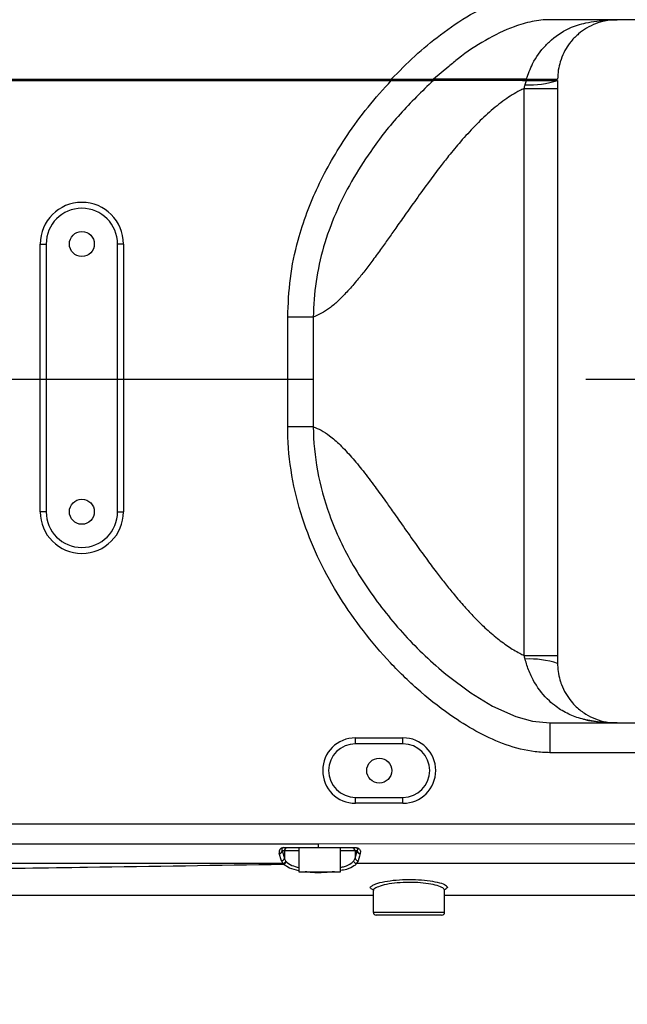
# Model space of a CAD drawing. Units: millimetres. Extents: x 47110 to 57224, y 13246 to 20398.
# Drawn here: x 50582 to 50684, y 15044 to 15210 of the extents above; entities that cross this region are included whole.
import ezdxf

# ---------------------------------------------------------------- set-up
doc = ezdxf.new("R2010")
doc.units = ezdxf.units.MM
doc.header["$LTSCALE"] = 120
doc.header["$PDSIZE"] = -1
doc.linetypes.add('CENTER', pattern=[10.16, 6.35, -1.27, 1.27, -1.27])
doc.layers.add('2细线层', color=4, linetype='Continuous')
doc.layers.add('3中心线层', color=1, linetype='CENTER')
doc.styles.add('宋体', font='txt', dxfattribs={"width": 0.8})
doc.dimstyles.new('TH_GBDIM', dxfattribs={"dimscale": 12, "dimtxt": 4, "dimasz": 2.5, "dimexe": 2, "dimexo": 0, "dimgap": 1.5, "dimtad": 1, "dimtoh": 1, "dimdec": 1, "dimdsep": 46, "dimtxsty": '宋体', "dimcen": 2.5, "dimclrd": 130, "dimclre": 130, "dimclrt": 3, "dimadec": 0, "dimazin": 2, "dimtfac": 0.714286, "dimtdec": 1, "dimtmove": 0, "dimatfit": 3, "dimfxl": 1, "dimtzin": 0, "dimlwd": -1, "dimlwe": -1, "dimarcsym": 0})

# ---------------------------------------------------------------- blocks, each defined once
blk = doc.blocks.new('zw$B49C')
at = {"color": 7, "linetype": 'Continuous', "lineweight": 25}
for p, q in [((156.77, 12.04), (145.581, 12.04)), ((103.841, 10.04), (140.248, 10.04)), ((103.841, 10), (140.248, 10)), ((140.248, 10.04), (140.248, 10)), ((140.248, 10), (141.553, 10)), ((141.553, 10.04), (141.553, 10)), ((141.565, 10.04), (141.615, 10.04)), ((141.565, 10), (141.615, 10)), ((144.658, 10.04), (144.658, 10)), ((144.658, 10.04), (145.641, 10.04)), ((144.658, 10), (145.641, 10)), ((145.641, 10.04), (145.641, 10)), ((145.841, 10), (145.841, 9.729)), ((144.713, -9.329), (144.713, 9.729)), ((145.841, 9.729), (145.841, -9.329)), ((128.441, 4.5), (128.641, 4.5)), ((128.441, -4.5), (128.441, 4.5)), ((128.641, 4.5), (128.641, -4.5)), ((131.041, -4.5), (131.041, 4.5)), ((131.241, 4.5), (131.041, 4.5)), ((131.241, 4.5), (131.241, -4.5)), ((136.765, -1.645), (136.765, 2.047)), ((137.625, 2.047), (137.625, -1.647)), ((128.641, -4.5), (128.441, -4.5)), ((131.041, -4.5), (131.241, -4.5)), ((145.841, -9.329), (145.841, -9.6)), ((145.581, -11.6), (156.77, -11.6)), ((139.041, -12.3), (139.041, -12.1)), ((139.041, -12.1), (140.641, -12.1)), ((140.641, -12.3), (140.641, -12.1)), ((140.641, -12.3), (139.041, -12.3)), ((163.841, -12.6), (145.581, -12.6)), ((139.041, -14.1), (140.641, -14.1)), ((139.041, -14.3), (139.041, -14.1)), ((140.641, -14.3), (140.641, -14.1)), ((140.641, -14.3), (139.041, -14.3)), ((163.841, -15), (103.841, -15)), ((103.841, -15.66), (137.795, -15.66)), ((136.622, -15.791), (137.795, -15.791)), ((136.622, -15.8), (136.622, -15.791)), ((137.795, -15.8), (136.622, -15.8)), ((137.141, -15.8), (137.141, -16.6)), ((137.795, -15.66), (163.841, -15.637)), ((137.795, -15.791), (137.795, -15.66)), ((139.06, -15.8), (137.795, -15.8)), ((138.541, -16.6), (138.541, -15.8)), ((136.554, -16.231), (136.481, -15.991)), ((136.653, -15.9), (136.58, -15.9)), ((136.58, -15.9), (136.653, -16.14)), ((136.653, -15.9), (136.653, -16.14)), ((138.986, -16.235), (139.029, -16.14)), ((139.102, -15.9), (139.029, -15.9)), ((139.029, -15.9), (139.029, -16.14)), ((136.598, -16.327), (122.084, -16.327)), ((136.598, -16.327), (136.601, -16.327)), ((139.128, -16.23), (139.081, -16.328)), ((139.081, -16.328), (139.083, -16.328)), ((151.604, -16.325), (139.083, -16.328)), ((137.141, -16.6), (137.887, -16.6)), ((137.887, -16.6), (138.541, -16.6)), ((139.633, -17.205), (139.573, -17.17)), ((139.641, -17.233), (139.641, -17.96)), ((142.041, -17.96), (142.041, -17.223)), ((141.941, -18.06), (139.741, -18.06))]:
    blk.add_line(p, q, dxfattribs=at)
at = {"color": 8, "linetype": 'Continuous', "lineweight": 25}
for p, q in [((142.181, 10.469), (141.663, 10.04)), ((137.141, -15.9), (136.653, -15.9)), ((139.029, -15.9), (138.541, -15.9)), ((142.084, -17.062), (142.14, -17.122)), ((139.641, -17.96), (142.041, -17.96))]:
    blk.add_line(p, q, dxfattribs=at)
at = {"color": 7, "linetype": 'Continuous', "lineweight": 25, "flags": 128}
for points in [[(142.124, -9.998), (142.917, -10.592), (143.647, -11.035), (144.44, -11.387), (144.994, -11.54), (145.58, -11.6), (145.58, -11.6), (145.58, -11.6)], [(139.029, -16.14), (139.051, -16.069), (139.102, -15.9)], [(139.201, -15.991), (139.176, -16.074), (139.128, -16.23)]]:
    blk.add_lwpolyline(points, dxfattribs=at)
at = {"color": 8, "linetype": 'Continuous', "lineweight": 25, "flags": 128}
blk.add_lwpolyline([(137.141, -16.57), (136.829, -16.48), (136.615, -16.345), (136.615, -16.345), (136.615, -16.345)], dxfattribs=at)
at = {"color": 7, "linetype": 'Continuous', "lineweight": 25}
for centre in [(129.841, 4.5), (129.841, -4.5), (139.841, -13.2)]:
    blk.add_circle(centre, 0.42, dxfattribs=at)
for centre, radius, start, end in [((144.908, 12.826), 2.977, 266.9187, 288.2777), ((129.841, 4.5), 1.4, 0, 180), ((129.841, 4.5), 1.2, 0, 180), ((129.841, -4.5), 1.4, 180, 0), ((129.841, -4.5), 1.2, 180, 0), ((144.908, -12.426), 2.977, 71.7223, 93.0813), ((139.041, -13.2), 1.1, 90, 270), ((140.641, -13.2), 1.1, 270, 90), ((139.041, -13.2), 0.9, 90, 270), ((140.641, -13.2), 0.9, 270, 90), ((136.752, -15.9), 0.0995, 90.2815, 180.2788), ((138.93, -15.9), 0.0995, 359.7212, 89.7185), ((137.214, -15.792), 1.846, 359.7483, 0.0332), ((136.478, -15.889), 0.102, 271.4449, 353.6013), ((136.551, -16.129), 0.102, 271.4449, 353.6013), ((139.131, -16.128), 0.102, 186.3972, 268.5696), ((139.204, -15.889), 0.102, 186.3968, 268.567), ((136.602, -16.237), 0.109, 277.1844, 352.616), ((139.741, -17.96), 0.1, 180, 270), ((141.941, -17.96), 0.1, 270, 0)]:
    blk.add_arc(centre, radius, start, end, dxfattribs=at)
for centre, major_axis, ratio, start_param, end_param in [((136.682, -15.991), (0.18, -0.15), 0.739053, 2.415353, 3.986149), ((136.682, -15.9), (0.111, -0.079), 0.552698, 2.478051, 4.048848), ((137.841, -16.056), (1.2, 0), 0.499404, 3.281219, 3.443137), ((137.841, -16.147), (1.3, 0), 0.460989, 3.281219, 3.44594), ((137.841, -16.188), (1.3, 0), 0.36397, 3.439999, 3.48094), ((137.841, -16.094), (1.2, 0), 0.394301, 3.443137, 3.48094)]:
    blk.add_ellipse(centre, major_axis=major_axis, ratio=ratio, start_param=start_param, end_param=end_param, dxfattribs=at)
for points, knots in [([(140.248, 10.04), (140.508, 10.304), (141.029, 10.833), (141.916, 11.567), (142.905, 12.241), (143.882, 12.714), (144.788, 12.99), (145.314, 13.023), (145.581, 13.04)], [0, 0, 0, 0, 0.177034, 0.355235, 0.549932, 0.748431, 0.872437, 1, 1, 1, 1]), ([(145.58, 12.04), (145.58, 12.04), (145.38, 12.04), (144.97, 11.994), (144.232, 11.777), (143.396, 11.359), (142.672, 10.886), (142.287, 10.559), (142.181, 10.469)], [0, 0, 0, 0, 0.0000031, 0.158146, 0.3218967, 0.6026465, 0.8904691, 1, 1, 1, 1]), ([(147.841, 12.04), (147.839, 12.04), (147.7, 12.04), (147.458, 12.014), (147.119, 11.915), (146.826, 11.774), (146.545, 11.576), (146.343, 11.374), (146.117, 11.08), (145.911, 10.678), (145.841, 10.246), (145.841, 10.042), (145.841, 10.04)], [0, 0, 0, 0, 0.001875, 0.167714, 0.290377, 0.412893, 0.522856, 0.632699, 0.675856, 0.849356, 0.998417, 1, 1, 1, 1]), ([(146.213, 11.742), (146.213, 11.742), (146.223, 11.747), (146.405, 11.834), (146.603, 11.894), (146.792, 11.933), (146.792, 11.933)], [0, 0, 0, 0, 0.00002, 0.05706, 0.99998, 1, 1, 1, 1]), ([(146.792, 11.933), (146.792, 11.933), (146.912, 11.959), (147.256, 12.018), (147.609, 12.04), (147.838, 12.04), (147.841, 12.04)], [0, 0, 0, 0, 0.000011, 0.348404, 0.992694, 1, 1, 1, 1]), ([(144.788, 10.04), (144.852, 10.216), (145.004, 10.628), (145.302, 11.041), (145.707, 11.446), (145.978, 11.63), (146.213, 11.742), (146.213, 11.742)], [0, 0, 0, 0, 0.24566, 0.576741, 0.653478, 0.999995, 1, 1, 1, 1]), ([(136.765, 2.047), (136.782, 2.48), (136.817, 3.353), (137.067, 4.524), (137.398, 5.553), (137.776, 6.448), (138.23, 7.317), (138.789, 8.21), (139.452, 9.116), (139.982, 9.705), (140.248, 10)], [0, 0, 0, 0, 0.145845, 0.294348, 0.402422, 0.510513, 0.621665, 0.732835, 0.865972, 1, 1, 1, 1]), ([(141.663, 10), (141.281, 9.631), (140.515, 8.892), (139.612, 7.736), (138.894, 6.613), (138.357, 5.538), (137.947, 4.41), (137.692, 3.239), (137.628, 2.443), (137.625, 2.045), (137.625, 2.045)], [0, 0, 0, 0, 0.173954, 0.347902, 0.4786, 0.609588, 0.740047, 0.870038, 0.999999, 1, 1, 1, 1]), ([(140.248, 10.04), (140.461, 10.04), (140.835, 10.04), (141.273, 10.04), (141.53, 10.04), (141.636, 10.04), (141.658, 10.04), (141.663, 10.04)], [0, 0, 0, 0, 0.353317, 0.620651, 0.807186, 0.952425, 1, 1, 1, 1]), ([(140.248, 10), (140.461, 10), (140.835, 10), (141.273, 10), (141.53, 10), (141.636, 10), (141.658, 10), (141.663, 10)], [0, 0, 0, 0, 0.353317, 0.620651, 0.807186, 0.952425, 1, 1, 1, 1]), ([(144.788, 10.04), (144.469, 10.04), (143.931, 10.04), (143.333, 10.04), (142.906, 10.04), (142.499, 10.04), (142.169, 10.04), (141.917, 10.04), (141.77, 10.04), (141.68, 10.04), (141.663, 10.04)], [0, 0, 0, 0, 0.150796, 0.254204, 0.358094, 0.461726, 0.627795, 0.79449, 0.961239, 1, 1, 1, 1]), ([(144.788, 10), (144.469, 10), (143.931, 10), (143.333, 10), (142.906, 10), (142.499, 10), (142.169, 10), (141.917, 10), (141.77, 10), (141.68, 10), (141.663, 10)], [0, 0, 0, 0, 0.150796, 0.254204, 0.358094, 0.461726, 0.627795, 0.79449, 0.961239, 1, 1, 1, 1]), ([(144.748, 9.854), (144.748, 9.857), (144.76, 9.905), (144.775, 9.954), (144.788, 10)], [0, 0, 0, 0, 0.049886, 1, 1, 1, 1]), ([(144.788, 10.04), (144.909, 10.04), (145.155, 10.04), (145.442, 10.04), (145.66, 10.04), (145.81, 10.04), (145.83, 10.04), (145.841, 10.04)], [0, 0, 0, 0, 0.191607, 0.388811, 0.580407, 0.77748, 1, 1, 1, 1]), ([(144.788, 10), (144.909, 10), (145.155, 10), (145.442, 10), (145.66, 10), (145.81, 10), (145.83, 10), (145.841, 10)], [0, 0, 0, 0, 0.191607, 0.388811, 0.580407, 0.77748, 1, 1, 1, 1]), ([(144.713, 9.729), (144.664, 9.705), (144.44, 9.597), (144.043, 9.344), (143.542, 8.943), (143.048, 8.466), (142.594, 7.968), (142.206, 7.502), (141.855, 7.053), (141.489, 6.566), (141.097, 6.025), (140.725, 5.499), (140.414, 5.058), (140.142, 4.67), (139.874, 4.296), (139.6, 3.922), (139.328, 3.566), (139.049, 3.218), (138.759, 2.886), (138.458, 2.583), (138.085, 2.256), (137.808, 2.13), (137.625, 2.047)], [0, 0, 0, 0, 0.015059, 0.068495, 0.128072, 0.187742, 0.25135, 0.306458, 0.347865, 0.401485, 0.467321, 0.525025, 0.573577, 0.612978, 0.65397, 0.70052, 0.743238, 0.782168, 0.831937, 0.877668, 0.919609, 1, 1, 1, 1]), ([(144.713, 9.729), (144.713, 9.729), (144.726, 9.77), (144.737, 9.812), (144.748, 9.854)], [0, 0, 0, 0, 0.0000913, 1, 1, 1, 1]), ([(145.581, -12.6), (145.414, -12.593), (144.913, -12.572), (144.102, -12.357), (143.193, -11.951), (142.228, -11.358), (141.221, -10.577), (140.205, -9.592), (139.297, -8.522), (138.496, -7.381), (137.823, -6.173), (137.277, -4.866), (136.905, -3.467), (136.773, -2.369), (136.766, -1.761), (136.765, -1.645)], [0, 0, 0, 0, 0.033055, 0.099013, 0.164294, 0.229682, 0.322668, 0.415987, 0.509116, 0.600134, 0.691364, 0.782251, 0.879693, 0.97709, 1, 1, 1, 1]), ([(137.625, -1.647), (137.714, -1.681), (137.896, -1.751), (138.198, -1.955), (138.54, -2.255), (138.915, -2.658), (139.306, -3.134), (139.683, -3.632), (140.02, -4.098), (140.337, -4.547), (140.679, -5.034), (141.061, -5.575), (141.441, -6.101), (141.771, -6.542), (142.07, -6.93), (142.372, -7.304), (142.694, -7.678), (143.022, -8.034), (143.372, -8.382), (143.749, -8.714), (144.156, -9.018), (144.478, -9.215), (144.664, -9.305), (144.713, -9.329)], [0, 0, 0, 0, 0.039242, 0.080518, 0.133947, 0.193515, 0.253178, 0.316776, 0.371877, 0.413279, 0.466891, 0.532718, 0.590414, 0.638959, 0.678355, 0.719342, 0.765884, 0.808596, 0.847521, 0.897283, 0.943008, 0.984943, 1, 1, 1, 1]), ([(144.748, -9.454), (144.737, -9.412), (144.726, -9.37), (144.713, -9.329), (144.713, -9.329)], [0, 0, 0, 0, 0.999909, 1, 1, 1, 1]), ([(146.213, -11.302), (146.213, -11.302), (146.065, -11.231), (145.838, -11.095), (145.435, -10.76), (145.118, -10.358), (144.869, -9.866), (144.788, -9.591), (144.748, -9.454)], [0, 0, 0, 0, 0.000005, 0.204405, 0.326037, 0.646797, 0.823404, 1, 1, 1, 1]), ([(145.841, -9.6), (145.841, -9.617), (145.843, -9.83), (145.887, -10.073), (145.996, -10.384), (146.109, -10.617), (146.282, -10.863), (146.508, -11.103), (146.786, -11.313), (147.125, -11.479), (147.474, -11.577), (147.716, -11.6), (147.839, -11.6), (147.841, -11.6)], [0, 0, 0, 0, 0.012802, 0.156649, 0.183172, 0.275261, 0.367453, 0.443158, 0.57595, 0.708998, 0.85255, 0.998126, 1, 1, 1, 1]), ([(146.792, -11.493), (146.792, -11.493), (146.749, -11.484), (146.549, -11.439), (146.355, -11.372), (146.213, -11.302), (146.213, -11.302)], [0, 0, 0, 0, 0.0000195, 0.2143644, 0.9999805, 1, 1, 1, 1]), ([(147.841, -11.6), (147.838, -11.6), (147.487, -11.6), (147.133, -11.566), (146.792, -11.493), (146.792, -11.493)], [0, 0, 0, 0, 0.007315, 0.999989, 1, 1, 1, 1]), ([(146.792, -11.493), (146.792, -11.493), (146.911, -11.519), (147.256, -11.578), (147.608, -11.6), (147.838, -11.6), (147.841, -11.6)], [0, 0, 0, 0, 0.000011, 0.346682, 0.992694, 1, 1, 1, 1]), ([(137.795, -15.791), (137.862, -15.791), (138.195, -15.791), (138.617, -15.791), (138.972, -15.791), (139.06, -15.791)], [0, 0, 0, 0, 0.158052, 0.790262, 1, 1, 1, 1]), ([(139.06, -15.791), (139.067, -15.791), (139.084, -15.791), (139.112, -15.797), (139.154, -15.814), (139.183, -15.843), (139.216, -15.904), (139.208, -15.953), (139.201, -15.991)], [0, 0, 0, 0, 0.034219, 0.098739, 0.162677, 0.356885, 0.498492, 1, 1, 1, 1]), ([(139.102, -15.9), (139.112, -15.881), (139.123, -15.857), (139.115, -15.827), (139.107, -15.813), (139.088, -15.804), (139.078, -15.802), (139.07, -15.8), (139.064, -15.8), (139.061, -15.8), (139.06, -15.8)], [0, 0, 0, 0, 0.550826, 0.699811, 0.887083, 0.937625, 0.958838, 0.979583, 0.996469, 1, 1, 1, 1]), ([(121.65, -16.558), (124.444, -16.522), (129.433, -16.457), (134.42, -16.38), (136.615, -16.345)], [0, 0, 0, 0, 0.5599466, 1, 1, 1, 1]), ([(136.695, -16.234), (136.695, -16.235), (136.695, -16.238), (136.692, -16.252), (136.683, -16.274), (136.662, -16.301), (136.633, -16.32), (136.612, -16.325), (136.601, -16.327)], [0, 0, 0, 0, 0.021502, 0.067602, 0.300899, 0.533999, 0.766998, 1, 1, 1, 1]), ([(139.081, -16.328), (139.07, -16.325), (139.048, -16.321), (139.02, -16.301), (138.998, -16.275), (138.989, -16.252), (138.987, -16.239), (138.986, -16.236), (138.986, -16.235)], [0, 0, 0, 0, 0.233041, 0.466077, 0.699223, 0.932584, 0.978932, 1, 1, 1, 1]), ([(139.631, -17.056), (139.645, -17.045), (139.696, -17.008), (139.931, -16.944), (140.298, -16.884), (140.732, -16.855), (141.167, -16.863), (141.567, -16.904), (141.878, -16.969), (142.055, -17.027), (142.08, -17.057), (142.084, -17.062)], [0, 0, 0, 0, 0.050483, 0.18678, 0.322626, 0.455529, 0.585145, 0.713712, 0.844076, 0.977554, 1, 1, 1, 1]), ([(139.631, -17.202), (139.634, -17.204), (139.638, -17.206), (139.637, -17.225), (139.636, -17.232)], [0, 0, 0, 0, 0.585797, 1, 1, 1, 1]), ([(142.109, -17.155), (142.105, -17.17), (142.1, -17.189), (142.045, -17.201), (142.037, -17.203)], [0, 0, 0, 0, 0.869322, 1, 1, 1, 1]), ([(142.041, -17.218), (142.047, -17.204), (142.054, -17.188), (142.051, -17.19), (142.051, -17.19)], [0, 0, 0, 0, 0.8920354, 1, 1, 1, 1]), ([(139.641, -17.4), (137.985, -17.4), (132.903, -17.4), (124.397, -17.4), (114.12, -17.4), (107.267, -17.4), (103.841, -17.4)], [0, 0, 0, 0, 0.138867, 0.426028, 0.713073, 1, 1, 1, 1]), ([(148.641, -17.4), (147.254, -17.4), (145.054, -17.4), (142.855, -17.4), (142.041, -17.4)], [0, 0, 0, 0, 0.630155, 1, 1, 1, 1])]:
    blk.add_open_spline(points, degree=3, knots=knots, dxfattribs=at)
for points in [[(144.713, 9.729), (144.88, 9.729), (145.212, 9.729), (145.564, 9.729), (145.798, 9.729), (145.827, 9.729), (145.841, 9.729)], [(137.625, 2.047), (137.576, 2.047), (137.476, 2.047), (137.265, 2.047), (137.024, 2.047), (136.851, 2.047), (136.765, 2.047)], [(137.625, -1.645), (137.576, -1.645), (137.476, -1.645), (137.265, -1.645), (137.024, -1.645), (136.851, -1.645), (136.765, -1.645)], [(144.713, -9.329), (144.88, -9.329), (145.212, -9.329), (145.564, -9.329), (145.798, -9.329), (145.827, -9.329), (145.841, -9.329)], [(145.581, -11.6), (145.581, -11.615), (145.581, -11.645), (145.581, -11.876), (145.581, -12.207), (145.581, -12.469), (145.581, -12.6)], [(137.795, -15.8), (137.795, -15.8), (137.795, -15.799), (137.795, -15.793), (137.795, -15.791)]]:
    blk.add_open_spline(points, degree=3, dxfattribs=at)
at = {"color": 8, "linetype": 'Continuous', "lineweight": 25}
for points, knots in [([(137.625, -1.645), (137.625, -1.645), (137.629, -2.14), (137.725, -3.145), (138.076, -4.423), (138.518, -5.475), (138.964, -6.32), (139.483, -7.134), (140.259, -8.172), (141.134, -9.142), (141.873, -9.781), (142.124, -9.998)], [0, 0, 0, 0, 0.000001, 0.151505, 0.307602, 0.404295, 0.501014, 0.600507, 0.700019, 0.898576, 1, 1, 1, 1]), ([(136.709, -16.251), (136.764, -16.3), (136.86, -16.384), (137.057, -16.436), (137.141, -16.458)], [0, 0, 0, 0, 0.571762, 1, 1, 1, 1]), ([(138.541, -16.455), (138.586, -16.445), (138.742, -16.411), (138.89, -16.332), (138.961, -16.261), (138.986, -16.235)], [0, 0, 0, 0, 0.201953, 0.710232, 1, 1, 1, 1]), ([(139.083, -16.328), (139.055, -16.354), (138.979, -16.427), (138.801, -16.512), (138.61, -16.55), (138.541, -16.563)], [0, 0, 0, 0, 0.27041, 0.736928, 1, 1, 1, 1]), ([(138.341, -16.6), (138.229, -16.612), (137.983, -16.64), (137.627, -16.638), (137.427, -16.61), (137.355, -16.6)], [0, 0, 0, 0, 0.351599, 0.767155, 1, 1, 1, 1]), ([(139.573, -17.17), (139.563, -17.165), (139.526, -17.147), (139.537, -17.107), (139.6, -17.073), (139.631, -17.056)], [0, 0, 0, 0, 0.158801, 0.576516, 1, 1, 1, 1]), ([(142.041, -17.22), (142.028, -17.196), (142, -17.145), (141.804, -17.067), (141.51, -17.001), (141.143, -16.96), (140.74, -16.952), (140.341, -16.981), (139.995, -17.042), (139.751, -17.122), (139.645, -17.19), (139.647, -17.224), (139.648, -17.233)], [0, 0, 0, 0, 0.101206, 0.20949, 0.314991, 0.418754, 0.523194, 0.630344, 0.740142, 0.850631, 0.961142, 1, 1, 1, 1]), ([(142.14, -17.122), (142.141, -17.124), (142.142, -17.136), (142.124, -17.146), (142.109, -17.155)], [0, 0, 0, 0, 0.178221, 1, 1, 1, 1])]:
    blk.add_open_spline(points, degree=3, knots=knots, dxfattribs=at)
blk = doc.blocks.new('*D72')
at = {"layer": '2细线层', "color": 130}
blk.add_arc((49943.22, 15149.19), 493.18, 3.4858, 166.5142, dxfattribs=at)
for points in [[(49458.74, 15265.22), (49468.53, 15263.18), (49457.53, 15234.83)], [(50430.49, 15179.02), (50440.49, 15179.32), (50436.4, 15149.19)]]:
    blk.add_solid(points, dxfattribs=at)
at = {"layer": 'Defpoints', "color": 0}
for p in [(50214.23, 15561.23), (48544.63, 15395.8), (48523.1, 15149.19), (49943.22, 15149.19), (51362.57, 15149.19)]:
    blk.add_point(p, dxfattribs=at)
at = {"layer": '2细线层', "color": 3, "insert": (49985.32, 15686.47), "char_height": 48, "attachment_point": 5, "rotation": 355.52, "style": '宋体'}
blk.add_mtext('J1 170%%d', dxfattribs=at)
blk = doc.blocks.new('*D73')
at = {"layer": '2细线层', "color": 130}
blk.add_arc((49943.22, 15149.19), 491.4, 193.4984, 356.5016, dxfattribs=at)
for points in [[(50438.7, 15119.05), (50428.71, 15119.35), (50434.62, 15149.19)], [(49470.29, 15035.5), (49460.5, 15033.47), (49459.29, 15063.86)]]:
    blk.add_solid(points, dxfattribs=at)
at = {"layer": 'Defpoints', "color": 0}
for p in [(48523.1, 15149.19), (49943.22, 15149.19), (51362.57, 15149.19), (48544.72, 14902.59), (50224.49, 14746.24)]:
    blk.add_point(p, dxfattribs=at)
at = {"layer": '2细线层', "color": 3, "insert": (49982.06, 14705.24), "char_height": 48, "attachment_point": 5, "rotation": 5, "style": '宋体'}
blk.add_mtext('J1 170%%d', dxfattribs=at)

msp = doc.modelspace()

# ---------------------------------------------------------------- linework, layer by layer
at = {"layer": '3中心线层', "ltscale": 0.3}
msp.add_line((51362.57, 15149.19), (48523.1, 15149.19), dxfattribs=at)

# ---------------------------------------------------------------- block references
at = {"layer": '2细线层', "xscale": 5, "yscale": 5, "zscale": 5}
msp.add_blockref('zw$B49C', (49942.83, 15149.46), dxfattribs=at)

# ---------------------------------------------------------------- dimensions: what is measured, and where the dimension line sits
at = {"layer": '2细线层'}
dim = msp.add_angular_dim_2l(base=(50214.23, 15561.23), line1=((49943.22, 15149.19), (48544.63, 15395.8)), line2=((51362.57, 15149.19), (48523.1, 15149.19)), text='J1 <>', dimstyle='TH_GBDIM', override={"dimtxsty": '宋体'}, dxfattribs=at)
dim.commit()
dim.dimension.update_dxf_attribs({"geometry": '*D72', "text_midpoint": (49981.75, 15640.86), "dimtype": 162})
dim = msp.add_angular_dim_2l(base=(50224.49, 14746.24), line1=((49943.22, 15149.19), (48544.72, 14902.59)), line2=((51362.57, 15149.19), (48523.1, 15149.19)), text='J1 <>', dimstyle='TH_GBDIM', override={"dimtxsty": '宋体'}, dxfattribs=at)
dim.commit()
dim.dimension.update_dxf_attribs({"geometry": '*D73', "text_midpoint": (49982.06, 14705.24)})

doc.saveas('drawing.dxf')
